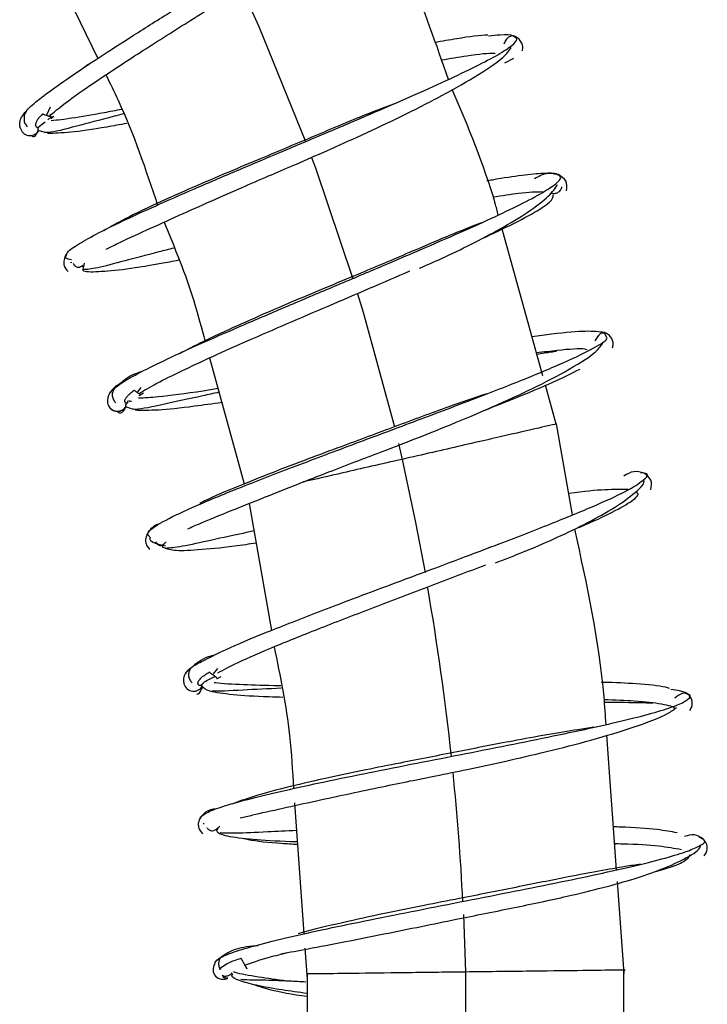
# Model space of a CAD drawing. Units: millimetres. Extents: x 2 to 208, y 2 to 295.
# Drawn here: x 90 to 99, y 221 to 235 of the extents above; entities that cross this region are included whole.
import ezdxf

# ---------------------------------------------------------------- set-up
doc = ezdxf.new("R2010")
doc.units = ezdxf.units.MM

msp = doc.modelspace()

# ---------------------------------------------------------------- linework, layer by layer
at = {"color": 7, "linetype": 'Continuous', "lineweight": 25}
for p, q in [((90.092, 236.046), (90.852, 234.481)), ((96.578, 234.477), (96.455, 234.413)), ((90.729, 234.399), (90.666, 234.354)), ((90.15, 233.701), (90.203, 233.815)), ((89.819, 233.683), (89.824, 233.705)), ((90.162, 233.636), (90.209, 233.673)), ((90.191, 233.713), (90.197, 233.714)), ((90.204, 233.652), (90.247, 233.683)), ((90.05, 233.547), (90.126, 233.607)), ((90.11, 233.462), (90.031, 233.489)), ((96.98, 230.108), (96.417, 232.146)), ((90.478, 231.674), (90.494, 231.669)), ((90.649, 231.569), (90.669, 231.657)), ((90.627, 231.621), (90.658, 231.609)), ((97.858, 230.64), (97.836, 230.689)), ((92.391, 230.352), (92.87, 228.616)), ((91.038, 229.893), (91.011, 229.863)), ((91.037, 229.874), (91.039, 229.9)), ((91.404, 229.885), (91.448, 229.946)), ((91.44, 229.845), (91.482, 229.871)), ((97.164, 229.441), (97.016, 229.976)), ((91.263, 229.762), (91.267, 229.745)), ((91.423, 229.834), (91.44, 229.845)), ((91.318, 229.649), (91.238, 229.68)), ((97.388, 228.19), (97.17, 229.443)), ((94.993, 229.173), (95.044, 228.955)), ((98.372, 228.766), (98.324, 228.771)), ((92.938, 228.348), (93.242, 226.597)), ((92.131, 226.076), (92.071, 226.022)), ((92.446, 226), (92.503, 226.071)), ((92.072, 226.006), (92.071, 226.022)), ((92.488, 225.933), (92.497, 225.937)), ((92.497, 225.937), (92.553, 225.962)), ((97.996, 223.298), (97.862, 225.152)), ((93.56, 224.222), (93.691, 222.415)), ((92.309, 223.942), (92.308, 223.929)), ((99.039, 223.776), (99.018, 223.78)), ((99.183, 223.719), (99.135, 223.749)), ((98.099, 221.871), (98.007, 223.138)), ((95.889, 222.681), (95.916, 221.89)), ((93.379, 222.137), (93.45, 222.155)), ((93.705, 222.219), (93.736, 221.79)), ((93.735, 221.863), (93.735, 220.294)), ((98.098, 220.785), (98.098, 221.917))]:
    msp.add_line(p, q, dxfattribs=at)
at = {"color": 7, "linetype": 'Continuous', "lineweight": 25, "flags": 128}
for points in [[(92.838, 235.441), (93.07, 234.918), (93.714, 233.333)], [(93.797, 233.113), (93.848, 232.972), (94.366, 231.443)], [(94.43, 231.236), (94.507, 230.982), (94.937, 229.402)], [(95.044, 228.955), (95.229, 228.084), (95.36, 227.395)], [(95.916, 221.89), (95.917, 220.994), (95.917, 220.574)]]:
    msp.add_lwpolyline(points, dxfattribs=at)
at = {"color": 7, "linetype": 'Continuous', "lineweight": 25}
for start, end in [(6.106, 9.8361), (2.9132, 5.7536)]:
    msp.add_arc((59.883, 221.028), 36.043, start, end, dxfattribs=at)
for points, knots in [([(89.814, 233.691), (89.844, 233.729), (89.903, 233.804), (90.132, 233.987), (90.451, 234.215), (90.859, 234.488), (91.336, 234.794), (91.864, 235.127), (92.422, 235.474), (92.988, 235.825), (93.539, 236.169), (94.055, 236.495), (94.514, 236.793), (94.899, 237.053), (95.192, 237.269), (95.386, 237.434), (95.46, 237.541), (95.454, 237.59), (95.386, 237.586), (95.371, 237.585)], [0, 0, 0, 0, 0.061407, 0.122814, 0.184222, 0.24563, 0.307037, 0.368445, 0.429852, 0.491259, 0.552667, 0.614074, 0.675483, 0.73689, 0.798297, 0.859705, 0.921113, 0.982521, 1, 1, 1, 1]), ([(90.178, 233.683), (90.272, 233.76), (90.461, 233.915), (90.946, 234.246), (91.539, 234.632), (92.216, 235.06), (92.927, 235.505), (93.626, 235.944), (94.264, 236.352), (94.797, 236.708), (95.193, 236.996), (95.413, 237.196), (95.47, 237.301), (95.38, 237.303), (95.348, 237.303)], [0, 0, 0, 0, 0.0865935, 0.173187, 0.2597807, 0.3463745, 0.4329683, 0.519562, 0.6061557, 0.692749, 0.7793426, 0.8659357, 0.9525288, 1, 1, 1, 1]), ([(95.682, 234.19), (95.514, 234.673), (95.221, 235.518), (94.816, 236.313), (94.642, 236.653)], [0, 0, 0, 0, 0.572402, 1, 1, 1, 1]), ([(90.424, 231.779), (90.425, 231.785), (90.427, 231.815), (90.557, 231.907), (90.811, 232.052), (91.181, 232.235), (91.642, 232.447), (92.177, 232.682), (92.764, 232.933), (93.382, 233.194), (94.005, 233.457), (94.608, 233.714), (95.168, 233.957), (95.662, 234.179), (96.071, 234.374), (96.38, 234.537), (96.57, 234.663), (96.647, 234.747), (96.601, 234.772), (96.581, 234.782)], [0, 0, 0, 0, 0.01933, 0.081532, 0.143735, 0.205939, 0.268141, 0.330343, 0.392547, 0.454747, 0.516948, 0.579151, 0.641355, 0.703558, 0.765758, 0.827964, 0.890168, 0.952368, 1, 1, 1, 1]), ([(96.222, 234.8), (96.222, 234.8), (96.126, 234.802), (95.876, 234.766), (95.594, 234.716), (95.491, 234.698)], [0, 0, 0, 0, 0.002042, 0.633654, 1, 1, 1, 1]), ([(96.581, 234.782), (96.578, 234.786), (96.559, 234.807), (96.446, 234.81), (96.287, 234.793), (96.232, 234.787)], [0, 0, 0, 0, 0.132258, 0.6967515, 1, 1, 1, 1]), ([(96.592, 234.786), (96.579, 234.789), (96.553, 234.794), (96.508, 234.774), (96.467, 234.736), (96.452, 234.697), (96.445, 234.678)], [0, 0, 0, 0, 0.254417, 0.505794, 0.754301, 1, 1, 1, 1]), ([(96.7, 234.585), (96.703, 234.606), (96.709, 234.646), (96.687, 234.707), (96.646, 234.759), (96.604, 234.779), (96.584, 234.789)], [0, 0, 0, 0, 0.249972, 0.500719, 0.751093, 1, 1, 1, 1]), ([(90.967, 231.852), (91.016, 231.876), (91.151, 231.943), (91.5, 232.104), (91.944, 232.306), (92.395, 232.507), (92.813, 232.691), (93.189, 232.855), (93.561, 233.013), (93.972, 233.192), (94.456, 233.409), (94.996, 233.662), (95.558, 233.946), (96.074, 234.238), (96.448, 234.488), (96.517, 234.589), (96.546, 234.632)], [0, 0, 0, 0, 0.049038, 0.135085, 0.212344, 0.280483, 0.339214, 0.388307, 0.432586, 0.486574, 0.551401, 0.62729, 0.714406, 0.81272, 0.921855, 1, 1, 1, 1]), ([(96.323, 234.545), (96.32, 234.546), (96.253, 234.555), (96.01, 234.526), (95.703, 234.475), (95.582, 234.455)], [0, 0, 0, 0, 0.0351043, 0.6210336, 1, 1, 1, 1]), ([(90.962, 234.254), (91.02, 234.139), (91.306, 233.562), (91.512, 232.949), (91.676, 232.46)], [0, 0, 0, 0, 0.200385, 1, 1, 1, 1]), ([(96.368, 232.323), (96.354, 232.377), (96.193, 232.969), (95.952, 233.536), (95.734, 234.052)], [0, 0, 0, 0, 0.090372, 1, 1, 1, 1]), ([(94.934, 233.856), (94.805, 233.807), (94.472, 233.679), (93.831, 233.407), (93.193, 233.139), (92.632, 232.905), (92.142, 232.695), (91.638, 232.469), (91.209, 232.265), (91.012, 232.151), (90.936, 232.106)], [0, 0, 0, 0, 0.102288, 0.262988, 0.424481, 0.524985, 0.639002, 0.766919, 0.909149, 1, 1, 1, 1]), ([(89.785, 233.524), (89.783, 233.531), (89.779, 233.544), (89.777, 233.564), (89.777, 233.584), (89.779, 233.603), (89.784, 233.625), (89.793, 233.654), (89.807, 233.679), (89.814, 233.691)], [0, 0, 0, 0, 0.15805, 0.302368, 0.432938, 0.549768, 0.652891, 0.827124, 1, 1, 1, 1]), ([(89.824, 233.705), (89.832, 233.715), (89.844, 233.731), (89.86, 233.745), (89.865, 233.75)], [0, 0, 0, 0, 0.663458, 1, 1, 1, 1]), ([(89.873, 233.765), (89.862, 233.746), (89.839, 233.708), (89.833, 233.643), (89.846, 233.582), (89.869, 233.553), (89.88, 233.538)], [0, 0, 0, 0, 0.249015, 0.499099, 0.749653, 1, 1, 1, 1]), ([(90.088, 233.711), (90.08, 233.702), (90.063, 233.686), (90.042, 233.662), (90.025, 233.64), (90.012, 233.62), (90.003, 233.602), (89.997, 233.586), (89.993, 233.566), (89.996, 233.545), (90.007, 233.532), (90.02, 233.529), (90.031, 233.53), (90.041, 233.536), (90.045, 233.541), (90.047, 233.543)], [0, 0, 0, 0, 0.088652, 0.171842, 0.249579, 0.32188, 0.388769, 0.450281, 0.506463, 0.627409, 0.749583, 0.791165, 0.873483, 0.945975, 1, 1, 1, 1]), ([(90.209, 233.673), (90.213, 233.672), (90.22, 233.67), (90.226, 233.668), (90.226, 233.668), (90.222, 233.669), (90.214, 233.672), (90.203, 233.675), (90.188, 233.68), (90.173, 233.684), (90.154, 233.691), (90.121, 233.701), (90.101, 233.707), (90.088, 233.711)], [0, 0, 0, 0, 0.1791624, 0.3331817, 0.4621695, 0.5665831, 0.6347497, 0.6910333, 0.7489537, 0.7763581, 0.804174, 0.8862096, 1, 1, 1, 1]), ([(91.203, 233.715), (91.161, 233.704), (90.902, 233.636), (90.535, 233.539), (90.192, 233.451), (90.129, 233.459), (90.112, 233.461)], [0, 0, 0, 0, 0.071645, 0.443218, 0.853877, 1, 1, 1, 1]), ([(91.18, 233.777), (91.098, 233.761), (90.837, 233.71), (90.499, 233.653), (90.3, 233.63), (90.21, 233.619)], [0, 0, 0, 0, 0.198208, 0.63709, 1, 1, 1, 1]), ([(89.785, 233.524), (89.791, 233.498), (89.805, 233.474), (89.843, 233.437), (89.868, 233.424), (89.92, 233.414), (89.948, 233.417), (89.997, 233.438), (90.019, 233.455), (90.034, 233.477)], [0, 0, 0, 0, 0.25, 0.25, 0.5, 0.5, 0.75, 0.75, 1, 1, 1, 1]), ([(91.252, 233.585), (91.157, 233.567), (90.845, 233.509), (90.448, 233.452), (90.256, 233.448), (90.16, 233.445)], [0, 0, 0, 0, 0.17878, 0.58939, 1, 1, 1, 1]), ([(90.033, 233.489), (90.013, 233.453), (89.972, 233.38), (89.955, 233.402), (89.946, 233.412)], [0, 0, 0, 0, 0.493347, 1, 1, 1, 1]), ([(91.036, 229.896), (91.076, 229.931), (91.156, 230), (91.426, 230.151), (91.795, 230.334), (92.259, 230.546), (92.795, 230.781), (93.384, 231.033), (94.002, 231.295), (94.624, 231.557), (95.227, 231.814), (95.785, 232.056), (96.278, 232.277), (96.684, 232.472), (96.99, 232.634), (97.178, 232.759), (97.251, 232.844), (97.202, 232.868), (97.181, 232.878)], [0, 0, 0, 0, 0.06326, 0.12652, 0.18978, 0.253041, 0.316301, 0.379562, 0.442822, 0.506083, 0.569343, 0.632603, 0.695864, 0.759125, 0.822386, 0.885647, 0.948907, 1, 1, 1, 1]), ([(97.181, 232.878), (97.177, 232.882), (97.158, 232.901), (97.003, 232.9), (96.705, 232.871), (96.428, 232.831), (96.235, 232.795), (96.209, 232.79)], [0, 0, 0, 0, 0.05748, 0.356309, 0.655139, 0.953967, 1, 1, 1, 1]), ([(97.178, 232.88), (97.129, 232.89), (97.027, 232.911), (96.923, 232.852), (96.868, 232.821)], [0, 0, 0, 0, 0.476201, 1, 1, 1, 1]), ([(97.307, 232.657), (97.312, 232.705), (97.322, 232.801), (97.232, 232.856), (97.187, 232.883)], [0, 0, 0, 0, 0.500815, 1, 1, 1, 1]), ([(95.281, 231.588), (95.384, 231.633), (95.634, 231.743), (96.01, 231.925), (96.421, 232.142), (96.795, 232.37), (97.085, 232.588), (97.151, 232.692), (97.184, 232.742)], [0, 0, 0, 0, 0.100935, 0.247101, 0.413117, 0.599129, 0.804613, 1, 1, 1, 1]), ([(97.24, 232.71), (97.235, 232.694), (97.224, 232.66), (97.185, 232.626), (97.139, 232.611), (97.108, 232.619), (97.092, 232.623)], [0, 0, 0, 0, 0.252333, 0.50316, 0.752346, 1, 1, 1, 1]), ([(96.117, 231.985), (96.214, 232.03), (96.509, 232.166), (96.846, 232.343), (97.113, 232.512), (97.121, 232.571), (97.125, 232.601)], [0, 0, 0, 0, 0.141827, 0.427885, 0.713943, 1, 1, 1, 1]), ([(96.981, 232.64), (96.886, 232.638), (96.725, 232.635), (96.419, 232.586), (96.293, 232.566)], [0, 0, 0, 0, 0.589006, 1, 1, 1, 1]), ([(91.765, 232.223), (91.912, 231.866), (92.134, 231.327), (92.28, 230.764), (92.329, 230.575)], [0, 0, 0, 0, 0.664197, 1, 1, 1, 1]), ([(96.13, 232.213), (96.006, 232.164), (95.716, 232.052), (95.101, 231.786), (94.48, 231.523), (93.912, 231.287), (93.397, 231.07), (92.842, 230.828), (92.342, 230.6), (92.081, 230.465), (91.977, 230.41)], [0, 0, 0, 0, 0.117091, 0.274334, 0.432373, 0.530735, 0.642323, 0.767526, 0.90675, 1, 1, 1, 1]), ([(90.419, 231.788), (90.4, 231.743), (90.37, 231.676), (90.399, 231.589), (90.429, 231.558), (90.445, 231.542)], [0, 0, 0, 0, 0.498148, 0.749511, 1, 1, 1, 1]), ([(90.492, 231.705), (90.457, 231.711), (90.39, 231.721), (90.413, 231.76), (90.424, 231.779)], [0, 0, 0, 0, 0.5229804, 1, 1, 1, 1]), ([(91.899, 231.866), (91.83, 231.848), (91.565, 231.781), (91.194, 231.682), (90.809, 231.579), (90.704, 231.572), (90.65, 231.568)], [0, 0, 0, 0, 0.09879, 0.375529, 0.682715, 1, 1, 1, 1]), ([(90.646, 231.63), (90.626, 231.614), (90.596, 231.589), (90.543, 231.611), (90.525, 231.639), (90.516, 231.653)], [0, 0, 0, 0, 0.493053, 0.745145, 1, 1, 1, 1]), ([(91.963, 231.698), (91.881, 231.682), (91.573, 231.623), (91.164, 231.56), (90.807, 231.532), (90.641, 231.536), (90.649, 231.568), (90.649, 231.569)], [0, 0, 0, 0, 0.106248, 0.400603, 0.694962, 0.989315, 1, 1, 1, 1]), ([(91.418, 229.861), (91.55, 229.945), (91.753, 230.052), (92.268, 230.299), (92.58, 230.441), (93.269, 230.744), (93.645, 230.905), (94.406, 231.231), (94.79, 231.395), (95.149, 231.551)], [0, 0, 0, 0, 0.25, 0.25, 0.5, 0.5, 0.75, 0.75, 1, 1, 1, 1]), ([(97.83, 230.703), (97.756, 230.712), (97.61, 230.73), (97.239, 230.699), (96.925, 230.655), (96.832, 230.642)], [0, 0, 0, 0, 0.414195, 0.828391, 1, 1, 1, 1]), ([(97.854, 230.693), (97.825, 230.697), (97.769, 230.704), (97.719, 230.627), (97.695, 230.589)], [0, 0, 0, 0, 0.506138, 1, 1, 1, 1]), ([(97.94, 230.49), (97.944, 230.51), (97.954, 230.549), (97.938, 230.61), (97.902, 230.664), (97.864, 230.686), (97.846, 230.697)], [0, 0, 0, 0, 0.249817, 0.500444, 0.750842, 1, 1, 1, 1]), ([(91.569, 227.887), (91.55, 227.906), (91.508, 227.948), (91.719, 228.088), (92.131, 228.287), (92.731, 228.537), (93.47, 228.824), (94.297, 229.135), (95.152, 229.455), (95.976, 229.765), (96.709, 230.051), (97.305, 230.3), (97.697, 230.493), (97.882, 230.607), (97.862, 230.635), (97.858, 230.64)], [0, 0, 0, 0, 0.069972, 0.153126, 0.236278, 0.31943, 0.402584, 0.485736, 0.568889, 0.65204, 0.735195, 0.818341, 0.901496, 0.984648, 1, 1, 1, 1]), ([(92.092, 227.999), (92.149, 228.024), (92.295, 228.087), (92.663, 228.238), (93.119, 228.421), (93.58, 228.604), (94.006, 228.771), (94.39, 228.919), (94.769, 229.061), (95.187, 229.223), (95.678, 229.419), (96.227, 229.649), (96.799, 229.907), (97.323, 230.177), (97.706, 230.413), (97.776, 230.512), (97.806, 230.555)], [0, 0, 0, 0, 0.055121, 0.140252, 0.216692, 0.284113, 0.342227, 0.390808, 0.434623, 0.488047, 0.552195, 0.62731, 0.713547, 0.810893, 0.919001, 1, 1, 1, 1]), ([(97.592, 230.466), (97.581, 230.469), (97.512, 230.484), (97.277, 230.468), (96.992, 230.433), (96.893, 230.421)], [0, 0, 0, 0, 0.114649, 0.69458, 1, 1, 1, 1]), ([(96.898, 230.406), (96.968, 230.417), (97.077, 230.433), (97.146, 230.443), (97.171, 230.446)], [0, 0, 0, 0, 0.639122, 1, 1, 1, 1]), ([(91.448, 230.159), (91.427, 230.153), (91.283, 230.109), (91.196, 230.032), (91.122, 229.968)], [0, 0, 0, 0, 0.150751, 1, 1, 1, 1]), ([(96.186, 229.634), (96.315, 229.685), (96.673, 229.826), (97.14, 230.023), (97.378, 230.142), (97.493, 230.2)], [0, 0, 0, 0, 0.223356, 0.621744, 1, 1, 1, 1]), ([(91.036, 229.896), (91.032, 229.891), (91.023, 229.879), (91.013, 229.862), (91.003, 229.842), (90.995, 229.82), (90.986, 229.789), (90.983, 229.753), (90.988, 229.729), (90.992, 229.716)], [0, 0, 0, 0, 0.074957, 0.151277, 0.228979, 0.349257, 0.48073, 0.718579, 1, 1, 1, 1]), ([(91.151, 229.99), (91.137, 229.982), (91.113, 229.97), (91.088, 229.951), (91.076, 229.94), (91.06, 229.925), (91.049, 229.912), (91.039, 229.9)], [0, 0, 0, 0, 0.308057, 0.546516, 0.61565, 0.651124, 1, 1, 1, 1]), ([(91.083, 229.941), (91.073, 229.923), (91.053, 229.888), (91.049, 229.828), (91.065, 229.772), (91.09, 229.745), (91.102, 229.732)], [0, 0, 0, 0, 0.249712, 0.49982, 0.750023, 1, 1, 1, 1]), ([(91.266, 229.744), (91.265, 229.742), (91.263, 229.738), (91.257, 229.731), (91.247, 229.726), (91.236, 229.729), (91.225, 229.74), (91.223, 229.764), (91.237, 229.797), (91.264, 229.832), (91.301, 229.869), (91.334, 229.894), (91.352, 229.908)], [0, 0, 0, 0, 0.040904, 0.102173, 0.184163, 0.269327, 0.337263, 0.470248, 0.608661, 0.72509, 0.855506, 1, 1, 1, 1]), ([(92.521, 229.879), (92.446, 229.862), (92.148, 229.797), (91.745, 229.709), (91.399, 229.635), (91.336, 229.645), (91.32, 229.648)], [0, 0, 0, 0, 0.1189006, 0.4723916, 0.8628168, 1, 1, 1, 1]), ([(91.437, 229.848), (91.437, 229.847), (91.441, 229.845), (91.432, 229.851), (91.409, 229.867), (91.395, 229.877), (91.383, 229.886), (91.373, 229.893), (91.362, 229.9), (91.355, 229.905), (91.352, 229.908)], [0, 0, 0, 0, 0.085055, 0.569807, 0.692597, 0.795724, 0.847429, 0.897092, 0.947153, 1, 1, 1, 1]), ([(92.508, 229.929), (92.438, 229.918), (92.112, 229.866), (91.719, 229.814), (91.499, 229.801), (91.415, 229.796)], [0, 0, 0, 0, 0.141733, 0.669667, 1, 1, 1, 1]), ([(96.213, 229.86), (96.038, 229.801), (95.653, 229.671), (94.948, 229.407), (94.294, 229.163), (93.725, 228.952), (93.226, 228.762), (92.726, 228.558), (92.385, 228.416), (92.26, 228.35), (92.258, 228.349)], [0, 0, 0, 0, 0.141945, 0.312474, 0.483868, 0.590545, 0.71156, 0.847341, 0.998302, 1, 1, 1, 1]), ([(91.278, 229.764), (91.281, 229.763), (91.287, 229.759), (91.306, 229.758), (91.316, 229.757)], [0, 0, 0, 0, 0.490835, 1, 1, 1, 1]), ([(92.56, 229.738), (92.431, 229.72), (92.081, 229.669), (91.652, 229.625), (91.461, 229.629), (91.365, 229.631)], [0, 0, 0, 0, 0.226232, 0.613116, 1, 1, 1, 1]), ([(90.992, 229.716), (90.999, 229.691), (91.013, 229.668), (91.052, 229.633), (91.076, 229.621), (91.128, 229.613), (91.155, 229.616), (91.203, 229.637), (91.224, 229.654), (91.239, 229.676)], [0, 0, 0, 0, 0.25, 0.25, 0.5, 0.5, 0.75, 0.75, 1, 1, 1, 1]), ([(90.992, 229.716), (90.994, 229.71), (90.997, 229.7), (91.006, 229.684), (91.017, 229.668), (91.034, 229.651), (91.059, 229.634), (91.095, 229.62), (91.135, 229.618), (91.171, 229.627), (91.197, 229.639), (91.22, 229.657), (91.232, 229.672), (91.238, 229.68)], [0, 0, 0, 0, 0.056145, 0.112259, 0.169239, 0.254323, 0.340707, 0.463156, 0.626699, 0.719649, 0.813285, 0.90657, 1, 1, 1, 1]), ([(91.24, 229.681), (91.217, 229.645), (91.172, 229.573), (91.145, 229.592), (91.131, 229.601)], [0, 0, 0, 0, 0.493449, 1, 1, 1, 1]), ([(97.17, 229.443), (97.138, 229.435), (97.075, 229.421), (96.583, 229.308), (95.88, 229.147), (95.323, 229.019), (95.044, 228.955)], [0, 0, 0, 0, 0.249847, 0.4998, 0.749816, 1, 1, 1, 1]), ([(95.044, 228.955), (94.761, 228.891), (94.252, 228.774), (93.855, 228.683), (93.679, 228.643)], [0, 0, 0, 0, 0.556916, 1, 1, 1, 1]), ([(98.378, 228.763), (98.329, 228.777), (98.233, 228.806), (98.141, 228.751), (98.096, 228.724)], [0, 0, 0, 0, 0.506235, 1, 1, 1, 1]), ([(96.105, 227.687), (96.198, 227.722), (96.566, 227.861), (97.14, 228.084), (97.755, 228.338), (98.195, 228.544), (98.397, 228.686), (98.449, 228.758), (98.372, 228.766), (98.372, 228.766)], [0, 0, 0, 0, 0.062469, 0.249959, 0.437455, 0.624948, 0.812439, 0.999927, 1, 1, 1, 1]), ([(96.328, 227.527), (96.459, 227.578), (96.741, 227.687), (97.149, 227.864), (97.567, 228.062), (97.956, 228.276), (98.244, 228.482), (98.39, 228.624), (98.372, 228.662), (98.37, 228.667)], [0, 0, 0, 0, 0.116841, 0.251535, 0.404546, 0.576023, 0.765538, 0.971694, 1, 1, 1, 1]), ([(98.467, 228.537), (98.476, 228.584), (98.493, 228.678), (98.41, 228.738), (98.369, 228.768)], [0, 0, 0, 0, 0.500518, 1, 1, 1, 1]), ([(98.157, 228.539), (98.06, 228.54), (97.866, 228.543), (97.553, 228.514), (97.338, 228.484), (97.337, 228.484)], [0, 0, 0, 0, 0.49859, 0.99717, 1, 1, 1, 1]), ([(97.369, 227.972), (97.41, 227.989), (97.651, 228.088), (97.962, 228.234), (98.231, 228.391), (98.323, 228.477), (98.267, 228.496), (98.257, 228.499)], [0, 0, 0, 0, 0.059026, 0.352658, 0.646293, 0.939932, 1, 1, 1, 1]), ([(91.709, 228.067), (91.701, 228.065), (91.619, 228.046), (91.577, 227.991), (91.539, 227.941)], [0, 0, 0, 0, 0.090473, 1, 1, 1, 1]), ([(93.004, 227.968), (92.976, 227.962), (92.745, 227.914), (92.392, 227.835), (91.97, 227.742), (91.846, 227.733), (91.781, 227.728)], [0, 0, 0, 0, 0.041031, 0.331488, 0.653591, 1, 1, 1, 1]), ([(97.851, 225.301), (97.843, 225.427), (97.784, 226.335), (97.589, 227.227), (97.422, 227.994)], [0, 0, 0, 0, 0.139403, 1, 1, 1, 1]), ([(91.545, 227.95), (91.534, 227.929), (91.511, 227.888), (91.507, 227.82), (91.526, 227.757), (91.556, 227.726), (91.571, 227.711)], [0, 0, 0, 0, 0.249016, 0.499492, 0.750229, 1, 1, 1, 1]), ([(91.575, 227.883), (91.572, 227.873), (91.554, 227.818), (91.681, 227.788), (91.784, 227.763)], [0, 0, 0, 0, 0.192017, 1, 1, 1, 1]), ([(91.772, 227.793), (91.752, 227.776), (91.71, 227.742), (91.67, 227.793), (91.65, 227.819)], [0, 0, 0, 0, 0.493944, 1, 1, 1, 1]), ([(91.78, 227.729), (91.78, 227.729), (91.717, 227.74), (91.755, 227.778), (91.792, 227.817)], [0, 0, 0, 0, 0.003048, 1, 1, 1, 1]), ([(93.033, 227.8), (92.985, 227.793), (92.707, 227.751), (92.325, 227.71), (91.925, 227.685), (91.828, 227.714), (91.78, 227.729)], [0, 0, 0, 0, 0.066044, 0.377679, 0.689315, 1, 1, 1, 1]), ([(92.33, 226.191), (92.417, 226.237), (92.621, 226.343), (93.169, 226.571), (93.888, 226.853), (94.705, 227.162), (95.471, 227.447), (95.924, 227.619), (96.105, 227.687)], [0, 0, 0, 0, 0.1389612, 0.3234637, 0.5079659, 0.6924691, 0.8769722, 1, 1, 1, 1]), ([(92.506, 226.012), (92.59, 226.058), (92.778, 226.159), (93.275, 226.373), (93.918, 226.632), (94.656, 226.916), (95.438, 227.213), (95.943, 227.406), (96.195, 227.502)], [0, 0, 0, 0, 0.140786, 0.312628, 0.484471, 0.656314, 0.828156, 1, 1, 1, 1]), ([(93.281, 226.373), (93.364, 225.967), (93.497, 225.321), (93.533, 224.663), (93.546, 224.418)], [0, 0, 0, 0, 0.628657, 1, 1, 1, 1]), ([(92.464, 226.258), (92.432, 226.25), (92.291, 226.215), (92.206, 226.14), (92.141, 226.083)], [0, 0, 0, 0, 0.22765, 1, 1, 1, 1]), ([(92.063, 226.01), (92.092, 226.047), (92.128, 226.093), (92.296, 226.175), (92.33, 226.191)], [0, 0, 0, 0, 0.802033, 1, 1, 1, 1]), ([(92.132, 226.079), (92.122, 226.062), (92.103, 226.028), (92.1, 225.968), (92.116, 225.912), (92.141, 225.886), (92.154, 225.873)], [0, 0, 0, 0, 0.2498159, 0.4999142, 0.7500576, 1, 1, 1, 1]), ([(92.063, 226.01), (92.059, 226.003), (92.051, 225.989), (92.042, 225.968), (92.036, 225.949), (92.033, 225.931), (92.032, 225.914), (92.033, 225.897), (92.034, 225.887), (92.035, 225.883)], [0, 0, 0, 0, 0.157592, 0.317221, 0.478865, 0.592897, 0.744907, 0.890673, 1, 1, 1, 1]), ([(92.295, 225.86), (92.292, 225.857), (92.287, 225.851), (92.274, 225.841), (92.252, 225.837), (92.234, 225.85), (92.229, 225.876), (92.244, 225.909), (92.276, 225.946), (92.324, 225.984), (92.365, 226.009), (92.387, 226.022)], [0, 0, 0, 0, 0.049016, 0.110349, 0.217486, 0.333848, 0.444, 0.572599, 0.717622, 0.849442, 1, 1, 1, 1]), ([(92.481, 225.953), (92.488, 225.947), (92.499, 225.939), (92.487, 225.948), (92.472, 225.959), (92.46, 225.968), (92.449, 225.976), (92.439, 225.983), (92.429, 225.991), (92.417, 226), (92.402, 226.011), (92.392, 226.018), (92.386, 226.022)], [0, 0, 0, 0, 0.398309, 0.6035, 0.681224, 0.74553, 0.779276, 0.811662, 0.844535, 0.879662, 0.935673, 1, 1, 1, 1]), ([(92.035, 225.883), (92.037, 225.855), (92.049, 225.828), (92.086, 225.786), (92.111, 225.77), (92.165, 225.756), (92.195, 225.758), (92.247, 225.778), (92.27, 225.796), (92.286, 225.82)], [0, 0, 0, 0, 0.25, 0.25, 0.5, 0.5, 0.75, 0.75, 1, 1, 1, 1]), ([(92.292, 225.814), (92.273, 225.778), (92.236, 225.705), (92.223, 225.718), (92.217, 225.724)], [0, 0, 0, 0, 0.493379, 1, 1, 1, 1]), ([(93.402, 225.675), (93.337, 225.677), (93.052, 225.683), (92.694, 225.709), (92.356, 225.756), (92.309, 225.805), (92.285, 225.83)], [0, 0, 0, 0, 0.089969, 0.393312, 0.696656, 1, 1, 1, 1]), ([(93.38, 225.801), (93.199, 225.792), (92.809, 225.773), (92.495, 225.755), (92.435, 225.766), (92.433, 225.766)], [0, 0, 0, 0, 0.457855, 0.983621, 1, 1, 1, 1]), ([(93.374, 225.835), (93.364, 225.835), (93.163, 225.836), (92.854, 225.848), (92.555, 225.862), (92.462, 225.875), (92.456, 225.876)], [0, 0, 0, 0, 0.025653, 0.496319, 0.966984, 1, 1, 1, 1]), ([(98.726, 225.798), (98.708, 225.803), (98.612, 225.834), (98.29, 225.86), (97.98, 225.879), (97.795, 225.882), (97.789, 225.882)], [0, 0, 0, 0, 0.102684, 0.571856, 0.985088, 1, 1, 1, 1]), ([(92.261, 224.012), (92.282, 224.036), (92.324, 224.082), (92.555, 224.169), (92.898, 224.267), (93.351, 224.377), (93.894, 224.496), (94.505, 224.622), (95.161, 224.752), (95.836, 224.884), (96.502, 225.016), (97.134, 225.144), (97.706, 225.265), (98.197, 225.379), (98.585, 225.482), (98.86, 225.573), (98.991, 225.65), (99.029, 225.697), (98.987, 225.714), (98.986, 225.714)], [0, 0, 0, 0, 0.062427, 0.124854, 0.187279, 0.249707, 0.312133, 0.37456, 0.436986, 0.499412, 0.561832, 0.624264, 0.686691, 0.749112, 0.81154, 0.873965, 0.93639, 0.998816, 1, 1, 1, 1]), ([(98.986, 225.714), (98.96, 225.732), (98.921, 225.759), (98.788, 225.776), (98.744, 225.782)], [0, 0, 0, 0, 0.673319, 1, 1, 1, 1]), ([(98.99, 225.711), (98.963, 225.725), (98.91, 225.751), (98.836, 225.693), (98.8, 225.665)], [0, 0, 0, 0, 0.506084, 1, 1, 1, 1]), ([(99.004, 225.495), (99.015, 225.512), (99.036, 225.546), (99.041, 225.607), (99.026, 225.668), (98.999, 225.7), (98.985, 225.716)], [0, 0, 0, 0, 0.2492622, 0.4996516, 0.750225, 1, 1, 1, 1]), ([(92.815, 224.013), (92.868, 224.026), (93.008, 224.061), (93.372, 224.142), (93.834, 224.244), (94.304, 224.345), (94.742, 224.438), (95.139, 224.52), (95.531, 224.598), (95.967, 224.688), (96.483, 224.799), (97.065, 224.933), (97.683, 225.092), (98.264, 225.27), (98.684, 225.427), (98.785, 225.507), (98.82, 225.534)], [0, 0, 0, 0, 0.053131, 0.140652, 0.219231, 0.288547, 0.348301, 0.39826, 0.443329, 0.498284, 0.564267, 0.641534, 0.730286, 0.830577, 0.942161, 1, 1, 1, 1]), ([(98.793, 225.517), (98.794, 225.517), (98.803, 225.545), (98.628, 225.582), (98.312, 225.624), (97.973, 225.637), (97.827, 225.643)], [0, 0, 0, 0, 0.0022477, 0.3640343, 0.7258237, 1, 1, 1, 1]), ([(97.829, 225.61), (97.835, 225.61), (98.007, 225.608), (98.253, 225.605), (98.42, 225.601), (98.497, 225.599)], [0, 0, 0, 0, 0.017998, 0.547014, 1, 1, 1, 1]), ([(97.682, 225.262), (97.61, 225.251), (97.292, 225.205), (96.653, 225.092), (95.803, 224.925), (95.113, 224.789), (94.518, 224.671), (94, 224.563), (93.472, 224.441), (93.007, 224.318), (92.793, 224.239), (92.699, 224.204)], [0, 0, 0, 0, 0.051611, 0.227445, 0.362562, 0.498388, 0.582948, 0.678896, 0.786556, 0.906243, 1, 1, 1, 1]), ([(92.269, 224.026), (92.258, 224.007), (92.237, 223.968), (92.234, 223.904), (92.253, 223.842), (92.282, 223.812), (92.297, 223.797)], [0, 0, 0, 0, 0.249741, 0.500412, 0.750865, 1, 1, 1, 1]), ([(92.487, 224.137), (92.458, 224.135), (92.356, 224.125), (92.302, 224.063), (92.264, 224.019)], [0, 0, 0, 0, 0.2825327, 1, 1, 1, 1]), ([(93.599, 223.684), (93.596, 223.684), (93.366, 223.688), (93.027, 223.708), (92.643, 223.751), (92.457, 223.813), (92.506, 223.872), (92.531, 223.902)], [0, 0, 0, 0, 0.003429, 0.25257, 0.501714, 0.750853, 1, 1, 1, 1]), ([(98.832, 223.808), (98.746, 223.824), (98.542, 223.861), (98.219, 223.883), (97.983, 223.889), (97.953, 223.89)], [0, 0, 0, 0, 0.390357, 0.921447, 1, 1, 1, 1]), ([(92.496, 223.869), (92.475, 223.851), (92.443, 223.824), (92.387, 223.84), (92.367, 223.864), (92.357, 223.877)], [0, 0, 0, 0, 0.49314, 0.745101, 1, 1, 1, 1]), ([(93.588, 223.838), (93.451, 223.832), (93.114, 223.817), (92.732, 223.797), (92.601, 223.803), (92.536, 223.807)], [0, 0, 0, 0, 0.258001, 0.633171, 1, 1, 1, 1]), ([(99.194, 223.721), (99.154, 223.748), (99.075, 223.802), (98.979, 223.772), (98.932, 223.758)], [0, 0, 0, 0, 0.505988, 1, 1, 1, 1]), ([(92.463, 222.004), (92.471, 222.026), (92.486, 222.069), (92.679, 222.153), (92.986, 222.247), (93.409, 222.354), (93.927, 222.47), (94.521, 222.594), (95.166, 222.723), (95.838, 222.855), (96.509, 222.987), (97.154, 223.116), (97.747, 223.24), (98.264, 223.356), (98.683, 223.463), (98.997, 223.558), (99.1, 223.61), (99.15, 223.636)], [0, 0, 0, 0, 0.0667225, 0.1334446, 0.2001662, 0.2668877, 0.3336094, 0.4003314, 0.467054, 0.5337755, 0.6004985, 0.6672192, 0.7339408, 0.8006645, 0.8673841, 0.9341072, 1, 1, 1, 1]), ([(92.862, 223.732), (92.882, 223.727), (93.013, 223.696), (93.273, 223.669), (93.527, 223.655), (93.602, 223.651)], [0, 0, 0, 0, 0.115045, 0.741152, 1, 1, 1, 1]), ([(93.374, 222.141), (93.493, 222.163), (93.745, 222.21), (94.237, 222.304), (94.769, 222.409), (95.289, 222.514), (95.888, 222.637), (96.577, 222.775), (97.234, 222.912), (97.775, 223.043), (98.221, 223.166), (98.647, 223.311), (98.974, 223.466), (99.153, 223.581), (99.15, 223.624), (99.15, 223.627)], [0, 0, 0, 0, 0.076008, 0.161622, 0.240078, 0.311129, 0.374524, 0.477335, 0.580697, 0.645183, 0.718464, 0.800658, 0.89163, 0.990811, 1, 1, 1, 1]), ([(98.891, 223.574), (98.796, 223.592), (98.605, 223.626), (98.258, 223.65), (98.005, 223.655), (97.97, 223.656)], [0, 0, 0, 0, 0.462724, 0.925442, 1, 1, 1, 1]), ([(99.15, 223.636), (99.151, 223.637), (99.213, 223.664), (99.228, 223.692), (99.19, 223.714), (99.183, 223.719)], [0, 0, 0, 0, 0.0099619, 0.8108227, 1, 1, 1, 1]), ([(99.204, 223.489), (99.216, 223.507), (99.241, 223.544), (99.248, 223.61), (99.234, 223.671), (99.208, 223.702), (99.196, 223.716)], [0, 0, 0, 0, 0.26235, 0.526215, 0.790344, 1, 1, 1, 1]), ([(98.496, 223.266), (98.544, 223.279), (98.754, 223.335), (98.959, 223.418), (98.993, 223.476), (99.01, 223.505)], [0, 0, 0, 0, 0.129432, 0.564716, 1, 1, 1, 1]), ([(98.327, 223.375), (98.259, 223.365), (97.995, 223.325), (97.419, 223.219), (96.618, 223.058), (95.932, 222.922), (95.323, 222.803), (94.774, 222.692), (94.199, 222.565), (93.791, 222.47), (93.621, 222.419), (93.611, 222.416)], [0, 0, 0, 0, 0.066066, 0.25649, 0.40286, 0.549999, 0.641603, 0.74555, 0.862195, 0.991878, 1, 1, 1, 1]), ([(93.057, 222.252), (92.952, 222.242), (92.739, 222.223), (92.607, 222.132), (92.54, 222.086)], [0, 0, 0, 0, 0.4930505, 1, 1, 1, 1]), ([(92.878, 221.984), (92.978, 222.022), (93.103, 222.068), (93.333, 222.125), (93.379, 222.137)], [0, 0, 0, 0, 0.8030456, 1, 1, 1, 1]), ([(92.463, 222.004), (92.445, 221.978), (92.437, 221.947), (92.441, 221.886), (92.454, 221.856), (92.496, 221.811), (92.524, 221.796), (92.585, 221.786), (92.617, 221.792), (92.644, 221.807)], [0, 0, 0, 0, 0.25, 0.25, 0.5, 0.5, 0.75, 0.75, 1, 1, 1, 1]), ([(92.542, 222.09), (92.533, 222.074), (92.515, 222.041), (92.515, 221.985), (92.526, 221.943), (92.541, 221.927), (92.544, 221.924)], [0, 0, 0, 0, 0.309323, 0.618698, 0.928051, 1, 1, 1, 1]), ([(92.539, 221.92), (92.539, 221.921), (92.532, 221.938), (92.584, 221.975), (92.658, 222.026), (92.763, 222.06), (92.825, 222.08)], [0, 0, 0, 0, 0.0020737, 0.2191263, 0.5452911, 1, 1, 1, 1]), ([(92.888, 221.967), (92.89, 221.963), (92.894, 221.956), (92.9, 221.945), (92.906, 221.935), (92.907, 221.933), (92.902, 221.942), (92.892, 221.959), (92.877, 221.986), (92.862, 222.014), (92.849, 222.037), (92.836, 222.06), (92.828, 222.073), (92.825, 222.08)], [0, 0, 0, 0, 0.082276, 0.166209, 0.33577, 0.500901, 0.630959, 0.742763, 0.8258, 0.868502, 0.910682, 0.951862, 1, 1, 1, 1]), ([(92.701, 221.879), (92.691, 221.866), (92.67, 221.842), (92.624, 221.828), (92.587, 221.829), (92.571, 221.84), (92.568, 221.842)], [0, 0, 0, 0, 0.308161, 0.618734, 0.931887, 1, 1, 1, 1]), ([(93.735, 221.594), (93.616, 221.61), (93.339, 221.648), (93.02, 221.707), (92.787, 221.772), (92.683, 221.825), (92.704, 221.856), (92.711, 221.865)], [0, 0, 0, 0, 0.178055, 0.41769, 0.657329, 0.896966, 1, 1, 1, 1]), ([(93.455, 221.765), (93.321, 221.784), (93.04, 221.823), (92.802, 221.864), (92.729, 221.887), (92.721, 221.89)], [0, 0, 0, 0, 0.449226, 0.940375, 1, 1, 1, 1]), ([(95.916, 221.89), (95.63, 221.886), (95.058, 221.879), (94.336, 221.87), (93.833, 221.864), (93.767, 221.863), (93.735, 221.863)], [0, 0, 0, 0, 0.25045, 0.500458, 0.750388, 1, 1, 1, 1]), ([(98.098, 221.917), (98.098, 221.917), (98.153, 221.917), (97.958, 221.915), (97.506, 221.909), (96.771, 221.9), (96.201, 221.893), (95.916, 221.89)], [0, 0, 0, 0, 0.000143, 0.250106, 0.50007, 0.750033, 1, 1, 1, 1]), ([(92.644, 221.807), (92.618, 221.804), (92.587, 221.8), (92.572, 221.842), (92.569, 221.848)], [0, 0, 0, 0, 0.849392, 1, 1, 1, 1]), ([(92.57, 221.791), (92.571, 221.791), (92.584, 221.789), (92.61, 221.792), (92.633, 221.802), (92.644, 221.807)], [0, 0, 0, 0, 0.034769, 0.512861, 1, 1, 1, 1]), ([(93.719, 221.752), (93.642, 221.756), (93.403, 221.769), (93.102, 221.778), (92.874, 221.779), (92.822, 221.786), (92.822, 221.786)], [0, 0, 0, 0, 0.184315, 0.572364, 0.996378, 1, 1, 1, 1]), ([(92.981, 221.723), (93.027, 221.708), (93.183, 221.655), (93.44, 221.596), (93.684, 221.562), (93.735, 221.555)], [0, 0, 0, 0, 0.249741, 0.844633, 1, 1, 1, 1])]:
    msp.add_open_spline(points, degree=3, knots=knots, dxfattribs=at)
for points in [[(89.814, 233.691), (89.817, 233.696), (89.82, 233.7), (89.824, 233.705)], [(90.034, 233.477), (90.025, 233.492), (90.029, 233.514), (90.047, 233.543)], [(90.047, 233.543), (90.048, 233.544), (90.049, 233.546), (90.05, 233.547)], [(91.039, 229.9), (91.038, 229.899), (91.037, 229.898), (91.036, 229.896)], [(91.239, 229.676), (91.232, 229.693), (91.241, 229.716), (91.266, 229.744)], [(92.071, 226.022), (92.069, 226.018), (92.066, 226.014), (92.063, 226.01)], [(92.298, 225.865), (92.322, 225.894), (92.379, 225.926), (92.468, 225.962)], [(92.286, 225.82), (92.282, 225.831), (92.285, 225.845), (92.295, 225.86)], [(92.298, 225.865), (92.297, 225.863), (92.296, 225.862), (92.295, 225.86)]]:
    msp.add_open_spline(points, degree=3, dxfattribs=at)

doc.saveas('drawing.dxf')
